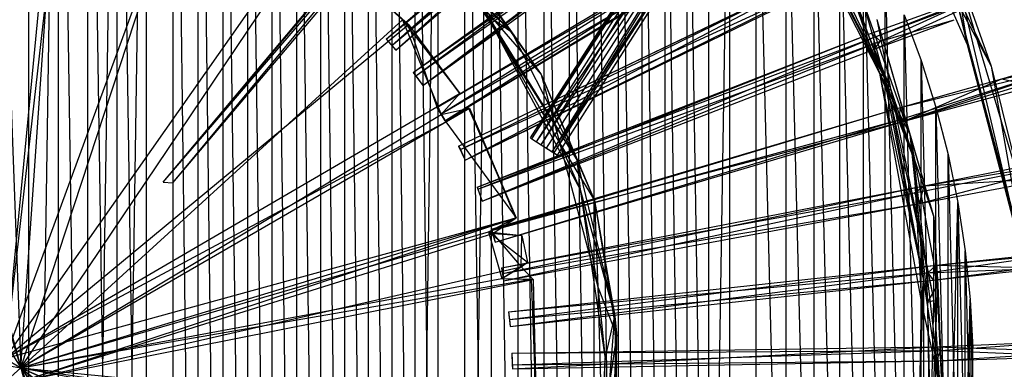
# Model space of a CAD drawing. Units: inches. Extents: x -22.5 to 22.4, y -15.4 to 22.5.
# Drawn here: x 0.2 to 14.8, y 0 to 5.2 of the extents above; entities that cross this region are included whole.
import ezdxf

# ---------------------------------------------------------------- set-up
doc = ezdxf.new("R2010")
doc.units = ezdxf.units.IN
doc.layers.get('0').update_dxf_attribs({"true_color": 0xc2ced6})

msp = doc.modelspace()

# ---------------------------------------------------------------- linework, layer by layer
at = {"color": 7, "true_color": 0xffffff}
for p, q in [((0.298, -14.319), (0.298, 14.319)), ((0.298, -14.319), (0.737, 14.303)), ((0.737, -14.303), (0.737, 14.303)), ((0.737, 14.303), (1.174, -14.274)), ((1.174, -14.274), (1.174, 14.274)), ((1.174, 14.274), (1.611, -14.231)), ((1.174, -14.274), (1.611, 14.231)), ((1.611, -14.231), (1.611, 14.231)), ((1.611, 14.231), (2.046, -14.175)), ((1.611, -14.231), (2.046, 14.175)), ((2.046, -14.175), (2.046, 14.175)), ((2.44, -14.113), (2.44, 14.113)), ((2.44, 14.113), (2.812, -14.043)), ((2.812, -14.043), (2.812, 14.043)), ((2.812, 14.043), (3.181, -13.964)), ((3.181, -13.964), (3.181, 13.964)), ((3.181, 13.964), (3.549, -13.876)), ((3.549, -13.876), (3.549, 13.876)), ((3.549, 13.876), (3.913, -13.777)), ((3.913, -13.777), (3.913, 13.777)), ((3.913, 13.777), (4.276, -13.669)), ((4.276, -13.669), (4.276, 13.669)), ((4.276, 13.669), (4.635, -13.551)), ((4.635, -13.551), (4.635, 13.551)), ((4.635, 13.551), (4.991, -13.424)), ((4.991, -13.424), (4.991, 13.424)), ((4.991, 13.424), (5.343, -13.288)), ((5.343, -13.288), (5.343, 13.288)), ((5.343, 13.288), (5.692, -13.143)), ((5.692, -13.143), (5.692, 13.143)), ((5.692, 13.143), (6.037, -12.988)), ((6.037, -12.988), (6.037, 12.988)), ((6.037, 12.988), (6.377, -12.824)), ((6.037, -12.988), (6.377, 12.824)), ((6.377, -12.824), (6.377, 12.824)), ((6.771, -12.621), (6.771, 12.621)), ((6.771, 12.621), (7.171, -12.397)), ((6.771, -12.621), (7.171, 12.397)), ((7.171, -12.397), (7.171, 12.397)), ((7.171, 12.397), (7.564, -12.162)), ((7.564, -12.162), (7.564, 12.162)), ((7.564, 12.162), (7.95, -11.913)), ((7.95, -11.913), (7.95, 11.913)), ((7.95, 11.913), (8.327, -11.653)), ((8.327, -11.653), (8.327, 11.653)), ((8.327, 11.653), (8.696, -11.38)), ((8.696, -11.38), (8.696, 11.38)), ((8.696, 11.38), (9.055, -11.096)), ((9.055, -11.096), (9.055, 11.096)), ((9.055, 11.096), (9.406, -10.801)), ((9.406, -10.801), (9.406, 10.801)), ((9.406, 10.801), (9.747, -10.494)), ((9.747, -10.494), (9.747, 10.494)), ((9.747, 10.494), (10.077, -10.177)), ((10.077, -10.177), (10.077, 10.177)), ((10.077, 10.177), (10.398, -9.849)), ((10.398, -9.849), (10.398, 9.849)), ((10.398, -9.849), (10.708, 9.511)), ((10.708, -9.511), (10.708, 9.511)), ((11.102, -9.049), (11.102, 9.049)), ((11.102, 9.049), (11.546, -8.475)), ((11.546, -8.475), (11.546, 8.475)), ((11.546, 8.475), (11.96, -7.879)), ((11.96, -7.879), (11.96, 7.879)), ((11.96, 7.879), (12.343, -7.264)), ((12.343, -7.264), (12.343, 7.264)), ((12.343, 7.264), (12.695, -6.629)), ((12.695, -6.629), (12.695, 6.629)), ((12.695, 6.629), (13.015, -5.978)), ((13.015, -5.978), (13.015, 5.978)), ((13.015, 5.978), (13.301, -5.311)), ((13.301, -5.311), (13.301, 5.311)), ((13.301, 5.311), (13.553, -4.631)), ((13.301, 5.311), (13.553, 4.631)), ((13.553, -4.631), (13.553, 4.631)), ((13.553, 4.631), (13.553, 4.631)), ((13.553, 4.631), (13.77, -3.939)), ((13.553, 4.631), (13.77, 3.939)), ((13.77, -3.939), (13.77, 3.939)), ((13.77, 3.939), (13.77, 3.939)), ((13.77, 3.939), (13.952, -3.237)), ((13.77, 3.939), (13.952, 3.237)), ((13.952, -3.237), (13.952, 3.237)), ((13.952, 3.237), (13.952, 3.237)), ((13.952, 3.237), (14.098, -2.526)), ((13.952, 3.237), (14.098, 2.526)), ((13.952, -3.237), (14.098, 2.526)), ((14.098, -2.526), (14.098, 2.526)), ((14.098, 2.526), (14.098, 2.526)), ((14.098, 2.526), (14.207, -1.809)), ((14.098, 2.526), (14.207, 1.809)), ((14.207, -1.809), (14.207, 1.809)), ((14.207, 1.809), (14.207, 1.809)), ((14.207, 1.809), (14.281, -1.087)), ((14.207, 1.809), (14.281, 1.087)), ((14.207, -1.809), (14.281, 1.087)), ((14.281, -1.087), (14.281, 1.087)), ((14.281, 1.087), (14.281, 1.087)), ((14.281, 1.087), (14.318, -0.363)), ((14.281, 1.087), (14.318, 0.363)), ((14.281, -1.087), (14.318, 0.363)), ((14.318, -0.363), (14.318, 0.363)), ((14.318, 0.363), (14.318, 0.363))]:
    msp.add_line(p, q, dxfattribs=at)
at = {"color": 126, "true_color": 0x008351}
for p, q in [((2.293, 2.825), (11.625, 13.899)), ((2.436, 2.816), (11.625, 13.899)), ((2.293, 2.825), (11.3, 13.576)), ((2.293, 2.825), (11.496, 13.527)), ((2.436, 2.816), (11.496, 13.527)), ((7.75, 3.484), (11.565, 9.447)), ((7.77, 3.471), (11.565, 9.447)), ((5.603, 4.948), (10.379, 9.078)), ((5.689, 4.855), (10.545, 9.08)), ((5.689, 4.855), (10.379, 9.078)), ((7.75, 3.484), (11.442, 9.119)), ((7.837, 3.428), (11.442, 9.119)), ((8.07, 3.278), (11.918, 9.141)), ((8.15, 3.227), (11.918, 9.141)), ((5.603, 4.948), (10.408, 8.984)), ((5.749, 4.788), (10.408, 8.984)), ((7.77, 3.471), (11.39, 9.058)), ((7.837, 3.428), (11.623, 9.007)), ((7.907, 3.383), (11.39, 9.058)), ((7.907, 3.383), (11.571, 8.941)), ((7.984, 3.334), (11.623, 9.007)), ((8.07, 3.278), (11.571, 8.941)), ((8.098, 3.26), (11.623, 9.007)), ((5.689, 4.855), (10.549, 8.909)), ((5.749, 4.788), (10.549, 8.909)), ((8.098, 3.26), (11.75, 8.899)), ((8.15, 3.227), (11.75, 8.899)), ((12.578, 8.736), (14.591, 4.549)), ((6.008, 4.453), (11.155, 8.172)), ((6.008, 4.453), (11.226, 8.112)), ((6.046, 4.404), (11.155, 8.172)), ((6.147, 4.262), (11.226, 8.112)), ((6.046, 4.404), (11.169, 8.011)), ((6.147, 4.262), (11.362, 8.014)), ((6.147, 4.262), (11.169, 8.011)), ((-0.112, 7.855), (0.18, 0.071)), ((-0.055, 0.209), (0.815, 7.856)), ((11.318, 7.718), (12.993, 4.407)), ((13.038, 7.594), (14.237, 4.869)), ((-0.055, 0.209), (0.643, 7.453)), ((-0.055, 0.209), (2.593, 7.441)), ((0.18, 0.071), (2.595, 7.427)), ((0.18, 0.071), (0.682, 7.394)), ((5.25, 7.313), (7.468, 5.059)), ((-2.034, 7.2), (0.18, 0.071)), ((-1.786, 7.265), (0.18, 0.071)), ((6.358, 3.936), (11.789, 7.172)), ((6.42, 3.84), (11.789, 7.172)), ((6.358, 3.936), (11.765, 7.087)), ((6.42, 3.84), (11.925, 7.04)), ((6.474, 3.737), (11.765, 7.087)), ((6.474, 3.737), (11.925, 7.04)), ((11.547, 7.158), (12.931, 4.444)), ((11.547, 7.158), (12.993, 4.407)), ((11.704, 7.098), (13.068, 4.169)), ((11.704, 7.098), (13.097, 4.216)), ((11.889, 7.15), (13.097, 4.216)), ((5.475, 6.967), (7.468, 5.059)), ((6.474, 3.737), (11.888, 6.982)), ((-4.106, 6.745), (0.18, 0.071)), ((-0.055, 0.209), (4.393, 6.543)), ((0.18, 0.071), (4.489, 6.471)), ((4.393, 6.543), (5.937, 5.169)), ((4.489, 6.471), (5.845, 5.239)), ((4.489, 6.471), (5.937, 5.169)), ((12.276, 6.339), (12.931, 4.444)), ((12.276, 6.339), (12.993, 4.407)), ((12.276, 6.339), (13.438, 3.188)), ((6.602, 6.256), (7.468, 5.059)), ((6.602, 6.256), (7.908, 4.424)), ((14.022, 6.152), (14.237, 4.869)), ((14.022, 6.152), (14.591, 4.549)), ((14.022, 6.152), (15.06, 2.653)), ((14.022, 6.152), (15.077, 1.653)), ((6.68, 3.363), (12.441, 6.127)), ((6.68, 3.363), (12.412, 6.11)), ((6.707, 3.312), (12.441, 6.127)), ((6.777, 3.156), (12.412, 6.11)), ((6.707, 3.312), (12.433, 5.944)), ((6.777, 3.156), (12.559, 5.971)), ((6.777, 3.156), (12.433, 5.944)), ((12.816, 5.04), (14.722, 5.727)), ((12.842, 4.975), (15.018, 5.792)), ((12.842, 4.975), (14.722, 5.727)), ((12.857, 4.802), (15.018, 5.792)), ((12.949, 4.919), (14.722, 5.727)), ((7.028, 5.44), (7.908, 4.424)), ((7.028, 5.44), (8.183, 3.401)), ((7.028, 5.44), (8.435, 3.157)), ((7.028, 5.44), (8.486, 2.716)), ((12.681, 5.534), (13.068, 4.169)), ((12.681, 5.534), (13.385, 3.537)), ((14.083, 5.504), (14.237, 4.869)), ((14.083, 5.504), (14.591, 4.549)), ((14.083, 5.504), (15.102, 1.662)), ((7.055, 5.342), (7.468, 5.059)), ((7.055, 5.342), (8.435, 3.157)), ((-0.055, 0.209), (5.937, 5.169)), ((0.18, 0.071), (5.845, 5.239)), ((5.845, 5.239), (5.937, 5.169)), ((5.845, 5.239), (6.424, 3.833)), ((5.845, 5.239), (6.697, 4.145)), ((5.937, 5.169), (6.358, 3.943)), ((5.937, 5.169), (6.696, 4.144)), ((5.937, 5.169), (6.697, 4.145)), ((12.857, 4.802), (14.04, 5.239)), ((12.894, 5.24), (13.097, 4.216)), ((12.894, 5.24), (13.385, 3.537)), ((12.894, 5.24), (13.74, 2.306)), ((12.949, 4.919), (14.04, 5.239)), ((6.956, 2.752), (12.816, 5.04)), ((6.956, 2.752), (12.842, 4.975)), ((6.964, 2.725), (12.816, 5.04)), ((7.033, 2.546), (12.842, 4.975)), ((7.468, 5.059), (7.908, 4.424)), ((7.468, 5.059), (8.435, 3.157)), ((12.816, 5.04), (12.842, 4.975)), ((12.816, 5.04), (12.949, 4.919)), ((12.842, 4.975), (12.857, 4.802)), ((14.748, 4.363), (17.08, 5.024)), ((5.603, 4.948), (5.689, 4.855)), ((5.603, 4.948), (5.749, 4.788)), ((5.689, 4.855), (5.749, 4.788)), ((6.964, 2.725), (12.949, 4.919)), ((7.033, 2.546), (12.949, 4.919)), ((12.857, 4.802), (12.949, 4.919)), ((14.237, 4.869), (15.077, 1.653)), ((14.237, 4.869), (15.102, 1.662)), ((7.033, 2.546), (12.857, 4.802)), ((14.748, 4.363), (16.399, 4.793)), ((13.223, 3.752), (15.704, 4.541)), ((13.244, 3.938), (15.704, 4.541)), ((13.298, 3.734), (15.704, 4.541)), ((14.591, 4.549), (15.06, 2.653)), ((14.591, 4.549), (15.102, 1.662)), ((14.748, 4.363), (15.704, 4.541)), ((6.008, 4.453), (6.046, 4.404)), ((6.008, 4.453), (6.147, 4.262)), ((6.046, 4.404), (6.147, 4.262)), ((7.908, 4.424), (8.183, 3.401)), ((7.908, 4.424), (8.435, 3.157)), ((7.908, 4.424), (8.697, 2.556)), ((12.931, 4.444), (12.993, 4.407)), ((12.931, 4.444), (13.438, 3.188)), ((12.931, 4.444), (13.559, 1.03)), ((12.931, 4.444), (13.585, 1.362)), ((12.993, 4.407), (13.438, 3.188)), ((12.993, 4.407), (13.585, 1.362)), ((13.298, 3.734), (16.093, 4.495)), ((13.244, 3.938), (14.748, 4.363)), ((13.298, 3.734), (14.748, 4.363)), ((13.298, 3.734), (15.091, 4.282)), ((14.748, 4.363), (15.091, 4.282)), ((6.358, 3.943), (6.697, 4.145)), ((6.358, 3.943), (6.696, 4.144)), ((6.424, 3.833), (6.697, 4.145)), ((6.696, 4.144), (6.697, 4.145)), ((13.068, 4.169), (13.097, 4.216)), ((13.068, 4.169), (13.385, 3.537)), ((13.068, 4.169), (13.648, 1.047)), ((13.068, 4.169), (13.739, 1.07)), ((13.097, 4.216), (13.739, 1.07)), ((13.097, 4.216), (13.74, 2.306)), ((-0.055, 0.209), (6.358, 3.943)), ((0.18, 0.071), (6.842, 3.928)), ((0.18, 0.071), (6.424, 3.833)), ((6.358, 3.943), (6.424, 3.833)), ((6.358, 3.943), (6.489, 3.723)), ((6.358, 3.936), (6.42, 3.84)), ((6.358, 3.936), (6.474, 3.737)), ((6.42, 3.84), (6.474, 3.737)), ((6.424, 3.833), (6.842, 3.928)), ((6.424, 3.833), (6.489, 3.723)), ((6.489, 3.723), (6.842, 3.928)), ((6.489, 3.723), (6.827, 3.924)), ((6.827, 3.924), (6.842, 3.928)), ((6.827, 3.924), (7.535, 2.299)), ((6.842, 3.928), (7.526, 2.296)), ((6.842, 3.928), (7.535, 2.299)), ((7.169, 2.11), (13.244, 3.938)), ((7.169, 2.131), (13.244, 3.938)), ((13.223, 3.752), (13.244, 3.938)), ((13.244, 3.938), (13.298, 3.734)), ((-0.055, 0.209), (6.489, 3.723)), ((6.489, 3.723), (7.535, 2.299)), ((7.169, 2.11), (13.223, 3.752)), ((7.169, 2.131), (13.298, 3.734)), ((7.224, 1.937), (13.223, 3.752)), ((7.224, 1.937), (13.298, 3.734)), ((13.223, 3.752), (13.298, 3.734)), ((13.385, 3.537), (13.648, 1.047)), ((13.385, 3.537), (13.74, 2.306)), ((13.385, 3.537), (13.798, 1.3)), ((7.75, 3.484), (7.77, 3.471)), ((7.75, 3.484), (7.837, 3.428)), ((7.77, 3.471), (7.837, 3.428)), ((7.77, 3.471), (7.907, 3.383)), ((7.77, 3.471), (8.07, 3.278)), ((7.837, 3.428), (7.984, 3.334)), ((7.837, 3.428), (8.07, 3.278)), ((7.837, 3.428), (8.15, 3.227)), ((7.907, 3.383), (8.07, 3.278)), ((8.183, 3.401), (8.486, 2.716)), ((8.183, 3.401), (8.697, 2.556)), ((8.183, 3.401), (8.751, 1.272)), ((13.596, 2.771), (17.284, 3.502)), ((6.68, 3.363), (6.707, 3.312)), ((6.68, 3.363), (6.777, 3.156)), ((6.707, 3.312), (6.777, 3.156)), ((7.984, 3.334), (8.098, 3.26)), ((7.984, 3.334), (8.15, 3.227)), ((8.07, 3.278), (8.15, 3.227)), ((8.098, 3.26), (8.15, 3.227)), ((8.435, 3.157), (8.486, 2.716)), ((8.435, 3.157), (8.697, 2.556)), ((8.435, 3.157), (9.003, 0.837)), ((13.438, 3.188), (13.559, 1.03)), ((13.438, 3.188), (13.585, 1.362)), ((13.438, 3.188), (13.83, -0.215)), ((13.454, 2.671), (16.057, 3.18)), ((13.529, 2.51), (16.057, 3.18)), ((13.596, 2.771), (16.057, 3.18)), ((13.596, 2.771), (15.733, 3.129)), ((2.293, 2.825), (2.436, 2.816)), ((13.529, 2.51), (15.517, 2.889)), ((13.596, 2.771), (15.517, 2.889)), ((6.956, 2.752), (6.964, 2.725)), ((6.956, 2.752), (7.033, 2.546)), ((6.964, 2.725), (7.033, 2.546)), ((7.318, 1.554), (13.596, 2.771)), ((7.318, 1.554), (13.454, 2.671)), ((7.333, 1.472), (13.596, 2.771)), ((7.349, 1.361), (13.454, 2.671)), ((8.486, 2.716), (8.751, 1.272)), ((8.486, 2.716), (8.86, 0.206)), ((8.486, 2.716), (9.003, 0.837)), ((13.454, 2.671), (13.596, 2.771)), ((13.454, 2.671), (13.529, 2.51)), ((13.529, 2.51), (13.596, 2.771)), ((7.333, 1.472), (13.529, 2.51)), ((7.349, 1.361), (13.529, 2.51)), ((8.697, 2.556), (8.751, 1.272)), ((8.697, 2.556), (9.003, 0.837)), ((8.697, 2.556), (9.029, 0.539)), ((-0.055, 0.209), (7.535, 2.299)), ((0.18, 0.071), (7.526, 2.296)), ((0.225, -0.117), (7.535, 2.299)), ((7.123, 2.088), (7.535, 2.299)), ((7.123, 2.088), (7.526, 2.296)), ((7.19, 2.065), (7.535, 2.299)), ((7.526, 2.296), (7.535, 2.299)), ((13.739, 1.07), (13.74, 2.306)), ((13.74, 2.306), (13.798, 1.3)), ((13.74, 2.306), (13.908, -1.306)), ((0.18, 0.071), (7.123, 2.088)), ((0.225, -0.117), (7.19, 2.065)), ((7.123, 2.088), (7.19, 2.065)), ((7.123, 2.088), (7.325, 1.396)), ((7.123, 2.088), (7.618, 2.033)), ((7.123, 2.088), (7.703, 1.641)), ((7.169, 2.11), (7.169, 2.131)), ((7.169, 2.131), (7.224, 1.937)), ((7.169, 2.11), (7.224, 1.937)), ((7.19, 2.065), (7.608, 1.569)), ((7.19, 2.065), (7.618, 2.033)), ((7.608, 1.569), (7.618, 2.033)), ((7.618, 2.033), (7.703, 1.641)), ((13.653, 1.481), (15.633, 1.769)), ((13.774, 1.593), (16.298, 1.867)), ((13.774, 1.593), (15.633, 1.769)), ((7.325, 1.396), (7.703, 1.641)), ((7.608, 1.569), (7.703, 1.641)), ((0.225, -0.117), (7.608, 1.569)), ((7.318, 1.554), (7.333, 1.472)), ((7.318, 1.554), (7.349, 1.361)), ((7.325, 1.396), (7.608, 1.569)), ((7.333, 1.472), (7.349, 1.361)), ((7.42, 0.902), (13.774, 1.593)), ((7.42, 0.902), (13.653, 1.481)), ((7.438, 0.787), (13.774, 1.593)), ((7.446, 0.685), (13.653, 1.481)), ((7.608, 1.569), (7.786, 1.38)), ((13.653, 1.481), (13.774, 1.593)), ((13.653, 1.481), (15.337, 1.551)), ((13.653, 1.481), (13.73, 1.374)), ((13.73, 1.374), (13.774, 1.593)), ((13.73, 1.374), (15.143, 1.559)), ((13.73, 1.374), (15.337, 1.551)), ((13.774, 1.593), (15.143, 1.559)), ((0.18, 0.071), (7.325, 1.396)), ((0.18, 0.071), (7.756, 1.389)), ((0.225, -0.117), (7.786, 1.38)), ((7.325, 1.396), (7.756, 1.389)), ((7.325, 1.396), (7.786, 1.38)), ((7.438, 0.787), (13.73, 1.374)), ((7.446, 0.685), (13.73, 1.374)), ((7.756, 1.389), (7.786, 1.38)), ((7.756, 1.389), (7.837, -0.686)), ((7.786, 1.38), (7.824, -1.052)), ((7.786, 1.38), (7.837, -0.686)), ((13.504, -1.487), (13.585, 1.362)), ((13.559, 1.03), (13.585, 1.362)), ((13.585, 1.362), (13.587, -1.709)), ((13.585, 1.362), (13.83, -0.215)), ((8.751, 1.272), (8.811, -0.962)), ((8.751, 1.272), (8.86, 0.206)), ((8.751, 1.272), (9.029, 0.539)), ((13.648, 1.047), (13.798, 1.3)), ((13.697, -1.277), (13.798, 1.3)), ((13.798, 1.3), (13.908, -1.306)), ((13.504, -1.487), (13.559, 1.03)), ((13.541, -1.967), (13.559, 1.03)), ((13.559, 1.03), (13.83, -0.215)), ((13.648, 1.047), (13.739, 1.07)), ((13.648, 1.047), (13.68, -1.538)), ((13.648, 1.047), (13.697, -1.277)), ((13.68, -1.538), (13.739, 1.07)), ((13.739, 1.07), (13.908, -1.306)), ((7.42, 0.902), (7.438, 0.787)), ((7.42, 0.902), (7.446, 0.685)), ((7.438, 0.787), (7.446, 0.685)), ((8.819, -1.39), (9.003, 0.837)), ((8.86, 0.206), (9.003, 0.837)), ((9.003, 0.837), (9.014, -0.951)), ((9.003, 0.837), (9.029, 0.539)), ((8.811, -0.962), (9.029, 0.539)), ((8.962, -0.933), (9.029, 0.539)), ((9.014, -0.951), (9.029, 0.539)), ((13.767, 0.384), (15.888, 0.476)), ((13.842, 0.326), (15.888, 0.476)), ((7.47, 0.286), (13.767, 0.384)), ((7.47, 0.286), (13.842, 0.326)), ((7.478, 0.116), (13.842, 0.326)), ((7.48, 0.056), (13.767, 0.384)), ((13.767, 0.384), (13.779, 0.172)), ((13.767, 0.384), (13.842, 0.326)), ((13.767, 0.384), (15.906, 0.313)), ((13.779, 0.172), (13.842, 0.326)), ((13.779, 0.172), (15.906, 0.313)), ((13.842, 0.326), (15.856, 0.241)), ((-0.055, 0.209), (0.18, 0.071)), ((7.47, 0.286), (7.478, 0.116)), ((7.47, 0.286), (7.48, 0.056)), ((7.478, 0.116), (13.779, 0.172)), ((7.48, 0.056), (13.779, 0.172)), ((8.811, -0.962), (8.86, 0.206)), ((8.819, -1.39), (8.86, 0.206)), ((13.779, 0.172), (15.856, 0.241)), ((-0.182, 0.134), (0.18, 0.071)), ((-0.121, -0.196), (0.18, 0.071)), ((0.18, 0.071), (0.225, -0.117)), ((0.18, 0.071), (3.058, -7.266)), ((0.18, 0.071), (4.398, -6.052)), ((0.18, 0.071), (4.603, -5.898)), ((0.18, 0.071), (5.877, -4.628)), ((0.18, 0.071), (6.111, -4.978)), ((0.18, 0.071), (6.275, -4.775)), ((0.18, 0.071), (6.864, -2.974)), ((0.18, 0.071), (7.283, -3.013)), ((0.18, 0.071), (7.376, -1.249)), ((0.18, 0.071), (7.415, -0.996)), ((0.18, 0.071), (7.837, -0.686)), ((7.478, 0.116), (7.48, 0.056))]:
    msp.add_line(p, q, dxfattribs=at)

doc.saveas('drawing.dxf')
